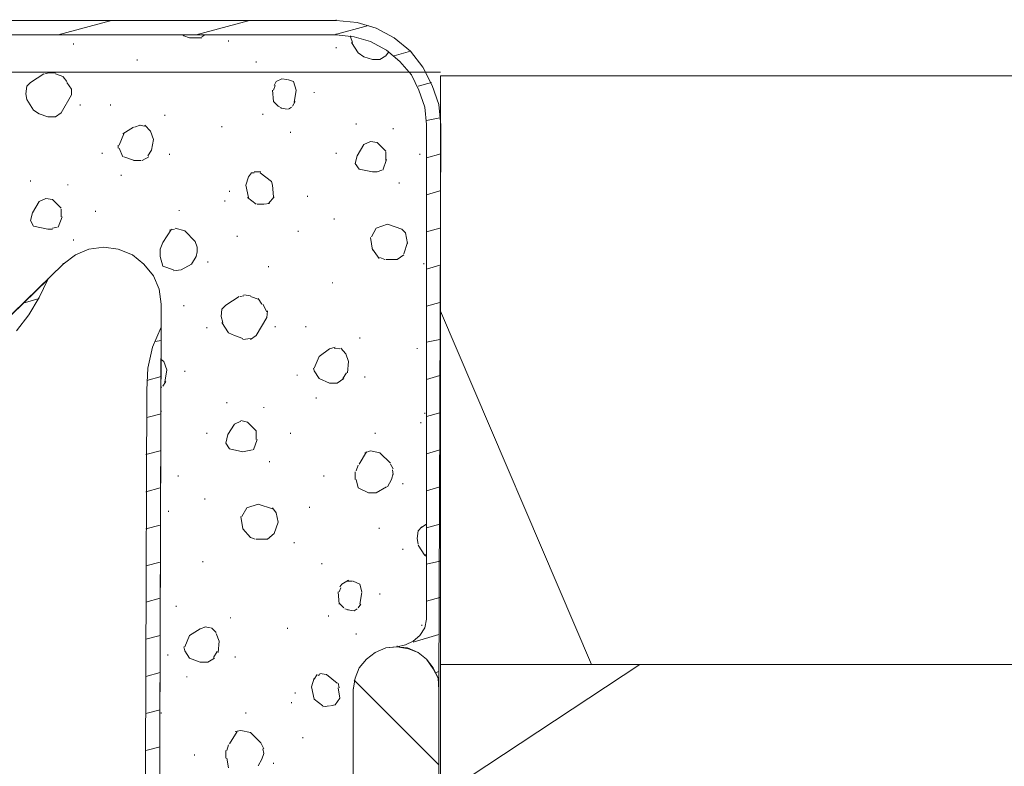
# Model space of a CAD drawing. Units: millimetres. Extents: x 130 to 570, y -34 to 173.
# Drawn here: x 175 to 175, y -11 to -11 of the extents above; entities that cross this region are included whole.
import ezdxf

# ---------------------------------------------------------------- set-up
doc = ezdxf.new("R2010")
doc.units = ezdxf.units.MM
doc.header["$MEASUREMENT"] = 0
doc.layers.get('0').update_dxf_attribs({"lineweight": 18})
doc.layers.add('Layer 1', color=7, linetype='Continuous')

# ---------------------------------------------------------------- blocks, each defined once
blk = doc.blocks.new('CF-085')
at = {"layer": 'Layer 1', "lineweight": 5}
for points in [[(-5.815067415475639, 0.01444299203141064), (-0.7815660706053649, -0.00253487074959402), (-0.5948268492837059, 0.01444299203141064), (-0.4250633320832975, 0.07386011511827029), (-0.2637876669439692, 0.1587407943883701), (-0.1194877059277104, 0.2690871885023736), (-0.00065345975308162, 0.4133871495190871), (0.08422937817631748, 0.5746628146570512), (0.1351586492020971, 0.7444263318574595), (0.1521343533233477, 0.9311677118384178), (0.1521343533233477, 4.020871064321829)], [(-2.615017668880498, 3.783202571973026), (-2.47071770786242, 3.672856177861297), (-2.317929894785991, 3.579485487869453), (-2.156654229645753, 3.503090502001134), (-5.636816046213241, 7.085110860621546)], [(-0.7730782185442848, 0.1247893861463236), (-0.6202904054660365, 0.1417650902671195), (-0.4675025923896072, 0.1926943612933538), (-0.3316926420928183, 0.2605993364399293), (-0.2128583959181896, 0.3624578784919432), (-0.1109998538666304, 0.481292124666572), (-0.03460486799740181, 0.625592085682376), (0.00783655096729774, 0.7698920466995443), (0.02481225508945784, 0.9311677118384178), (0.02481225508945784, 4.020871064321829)], [(-5.636816046213241, 7.085110860621546), (-2.020844279351692, 3.367280551704345)], [(0.02481225508945784, 4.020871064321829), (0.02481225508945784, 0.9311677118384178)], [(-2.326417746844342, 3.579485487869453), (-2.368859165809042, 3.723785448886167)], [(-0.6457561203094855, 3.630414758895688), (-0.5523854303171873, 3.689831881981638)], [(-0.5523854303171873, 3.689831881981638), (-0.5014561592923172, 3.698319734042718)], [(-0.5014561592923172, 3.698319734042718), (-0.4335511841443775, 3.689831881981638)], [(-0.4335511841443775, 3.689831881981638), (-0.399597617240758, 3.655878315077564)], [(-1.706780801133206, 3.503090502001134), (-1.681315086290667, 3.630414758895688)], [(-1.681315086290667, 3.630414758895688), (-1.630385815264887, 3.655878315077564)], [(-1.630385815264887, 3.655878315077564), (-1.562480840116947, 3.638902610957222)], [(-1.562480840116947, 3.638902610957222), (-1.460622298064479, 3.579485487869453)], [(-1.2823709288039, 3.655878315077564), (-1.27388307674282, 3.655878315077564)], [(-0.6797075285547152, 3.579485487869453), (-0.6457561203094855, 3.630414758895688)], [(-0.399597617240758, 3.655878315077564), (-0.3232047900299193, 3.537044068904299)], [(-1.460622298064479, 3.579485487869453), (-1.435158741881239, 3.520068364782139)], [(-1.443646593943228, 3.460651241695279), (-1.435158741881239, 3.520068364782139)], [(-0.7051732433963451, 3.503090502001134), (-0.6797075285547152, 3.579485487869453)], [(-0.3147169379715677, 3.494602649939599), (-0.3232047900299193, 3.528556216842309)], [(-2.156654229645753, 3.503090502001134), (-2.148166377585582, 3.503090502001134)], [(-1.706780801133206, 3.460651241695279), (-1.706780801133206, 3.503090502001134)], [(-1.698292949073036, 3.460651241695279), (-1.689802938350837, 3.41820982273058)], [(-1.520039421151338, 3.384256255825596), (-1.443646593943228, 3.460651241695279)], [(-0.7051732433963451, 3.435185526851376), (-0.7051732433963451, 3.503090502001134)], [(-0.7051732433963451, 3.435185526851376), (-0.6712196764927256, 3.384256255825596)], [(-0.3486683462140689, 3.358792699643265), (-0.3232047900299193, 3.435185526851376)], [(-0.3147169379715677, 3.435185526851376), (-0.3147169379715677, 3.494602649939599)], [(-2.377347017871941, 2.492995092202284), (-2.241537067576061, 2.509972954984653), (-2.122702821402342, 2.560902226010432), (-2.020844279351692, 2.645782905280077), (-1.935961441421384, 2.747641447331636), (-1.885032170393785, 2.874965704225735), (-1.868056466272535, 3.002287802462808), (-1.885032170393785, 3.138099911418442), (-1.935961441421384, 3.256934157591251), (-2.020844279351692, 3.367280551704345)], [(-2.020844279351692, 3.367280551704345), (-2.012356427288793, 3.367280551704345)], [(-1.689802938350837, 3.4097219706695), (-1.596434407019657, 3.37576840376588)], [(-1.596434407019657, 3.384256255825596), (-1.528527273213328, 3.384256255825596)], [(-0.6712196764927256, 3.384256255825596), (-0.5099440113543068, 3.290885565836026)], [(-0.391109765179678, 3.333326984801181), (-0.3486683462140689, 3.367280551704345)], [(0.1521343533233477, 2.934382827313504), (0.02481225508945784, 3.4097219706695)], [(-1.808639343184765, 3.273909861713866), (-1.800151491124595, 3.273909861713866)], [(-1.31632233704822, 3.324839132738736), (-1.307834484985321, 3.324839132738736)], [(-0.5099440113543068, 3.290885565836026), (-0.4590147403276177, 3.290885565836026)], [(-0.4590147403276177, 3.290885565836026), (-0.399597617240758, 3.333326984801181)], [(-0.06007058284176026, 3.273909861713866), (-0.05158273077886122, 3.273909861713866)], [(-0.6033147013447859, 3.214492738627007), (-0.5948268492837059, 3.214492738627007)], [(-1.553992988054958, 3.078680629670918), (-1.545505135994787, 3.078680629670918)], [(-1.036212425735172, 3.019263506582694), (-1.027724573673183, 3.019263506582694)], [(-0.6033147013447859, 2.942870679374129), (-0.5948268492837059, 2.942870679374129)], [(-1.231441657777211, 2.849499989383196), (-1.222953805716131, 2.849499989383196)], [(-1.095629548820213, 2.730665743210386), (-1.061678140578621, 2.82403643320132)], [(-1.061678140578621, 2.832524285262854), (-0.9852831547084833, 2.86647569350581)], [(-0.9852831547084833, 2.874965704225735), (-0.9598195985252431, 2.874965704225735)], [(-0.9598195985252431, 2.86647569350581), (-0.8579610564736839, 2.82403643320132)], [(-0.8579610564736839, 2.832524285262854), (-0.7985439333877338, 2.739153595270556)], [(-1.095629548820213, 2.671248620123526), (-1.095629548820213, 2.739153595270556)], [(-0.7985439333877338, 2.730665743210386), (-0.7815660706053649, 2.679736472183697)], [(-8.157809565349268, 2.509972954984653), (-2.581064101975969, 2.492995092202284), (-2.759317629895847, 2.569390078070603), (-2.946056851217506, 2.611831497036212), (-3.141286083261363, 2.620319349097292), (-8.157809565349268, 2.637295053218997), (-8.446409487382695, 2.594853634254298), (-8.735007250756823, 2.526948659105903), (-9.015117162068961, 2.433577969114969), (-9.286741379982047, 2.306255870881079), (-9.54987450784192, 2.161955909863002), (-9.787544079519463, 1.983704540601513), (-10.00823686774565, 1.788475308559475), (-10.21195287251957, 1.567782520333287), (-10.29683571044897, 1.440460422098488), (-10.33927605008448, 1.287672609020694), (-10.39869425250144, 0.4218750015788029)], [(-1.095629548820213, 2.662760768061537), (-1.061678140578621, 2.603341486314923)], [(-0.8324953416311445, 2.586365782194127), (-0.7815660706053649, 2.637295053218997)], [(-0.7900539226664449, 2.637295053218997), (-0.7815660706053649, 2.688224324245686)], [(-0.2043683851969007, 2.705200028366937), (-0.1958805331367302, 2.705200028366937)], [(-6.324360125735254, 2.501485102923573), (-6.358311533977755, 2.628807201158827)], [(-5.993320943395517, 2.501485102923573), (-6.027272351640747, 2.628807201158827)], [(-5.66227960239739, 2.501485102923573), (-5.6962331693001, 2.628807201158827)], [(-5.331240420056744, 2.501485102923573), (-5.365193986962183, 2.628807201158827)], [(-5.000201237718827, 2.501485102923573), (-5.034152645962237, 2.628807201158827)], [(-4.677649907441079, 2.501485102923573), (-4.7116013156854, 2.628807201158827)], [(-4.346610725103162, 2.501485102923573), (-4.380562133347482, 2.628807201158827)], [(-4.015569384104126, 2.501485102923573), (-4.049522951008655, 2.628807201158827)], [(-3.684530201765298, 2.501485102923573), (-3.718483768668918, 2.628807201158827)], [(-3.353491019425562, 2.492995092202284), (-3.387442427670791, 2.620319349097292)], [(-3.141286083261363, 2.620319349097292), (-3.132798231200283, 2.620319349097292)], [(-3.022451837088553, 2.492995092202284), (-3.056403245332874, 2.620319349097292)], [(-1.053188129856423, 2.611831497036212), (-1.002258858830643, 2.577877930132592)], [(-1.002258858830643, 2.577877930132592), (-0.908890327500373, 2.560902226010432)], [(-0.908890327500373, 2.560902226010432), (-0.8324953416311445, 2.586365782194127)], [(-2.377347017871941, 2.492995092202284), (-8.157809565349268, 2.509972954984653), (-8.437921635321615, 2.467531536018589), (-8.718031546634663, 2.399626560871104), (-8.98116575382555, 2.306255870881079), (-9.244299961016438, 2.187421624705996), (-9.490456305424956, 2.043121663689737), (-9.71963802504142, 1.873358146489329), (-9.931842961205618, 1.686616766506551), (-10.12707111391937, 1.474411830341898), (-10.18648931633633, 1.372553288291249), (-10.21195287251957, 1.2622068941777), (-10.21195287251957, 1.143372648003526), (-10.17800038494515, 1.033026253890432), (-10.11858326185829, 0.9311677118384178), (-10.033701503259, 0.8547748846307623), (-9.931842961205618, 0.803845613604528), (-9.821496567094798, 0.778379898761079), (-5.815067415475639, 0.778379898761079)], [(-6.027272351640747, 2.492995092202284), (-6.018784499577848, 2.492995092202284)], [(-3.336513156645012, 2.492995092202284), (-3.328025304583022, 2.492995092202284)], [(-3.115820368417914, 2.492995092202284), (-3.115820368417914, 2.484507240141204)], [(-3.107332516357744, 2.476019388079669), (-3.064891097393954, 2.450555831897338)], [(-3.073381108112514, 2.459043683958873), (-2.963032555341485, 2.442065821175595)], [(-2.963032555341485, 2.442065821175595), (-2.886639728131556, 2.467531536018589)], [(-2.886639728131556, 2.467531536018589), (-2.869664024010305, 2.492995092202284)], [(-2.699898348149688, 2.492995092202284), (-2.708388358870977, 2.543924363228063)], [(-2.581064101975969, 2.492995092202284), (-2.572576249914889, 2.492995092202284)], [(-2.377347017871941, 2.492995092202284), (-2.368859165809042, 2.492995092202284)], [(-2.071773550375653, 2.382648698090099), (-2.037819983472943, 2.476019388079669)], [(-2.037819983472943, 2.476019388079669), (-1.952937145541725, 2.501485102923573)], [(-1.952937145541725, 2.501485102923573), (-1.885032170393785, 2.501485102923573)], [(-1.885032170393785, 2.501485102923573), (-1.825615047307835, 2.476019388079669)], [(-1.825615047307835, 2.476019388079669), (-1.706780801133206, 2.399626560871104)], [(-0.6966853913361746, 2.459043683958873), (-0.688197539274185, 2.459043683958873)], [(-5.509491789319142, 2.433577969114969), (-5.501003937257153, 2.433577969114969)], [(-4.227774320268324, 2.425090117054799), (-4.219286468207244, 2.425090117054799)], [(-2.071773550375653, 2.314743722941705), (-2.080261402436733, 2.382648698090099)], [(-1.715268653194286, 2.416602264993719), (-1.706780801133206, 2.37416084602811)], [(-1.044700277796252, 2.416602264993719), (-1.036212425735172, 2.416602264993719)], [(-5.467052529013742, 2.280790156037176), (-5.433098962110122, 2.28928016675801)], [(-5.076594064927846, 2.357185141906859), (-5.068106212868585, 2.357185141906859)], [(-3.913710842051657, 2.340209437784699), (-3.905222989989667, 2.340209437784699)], [(-2.39432488065431, 2.28928016675801), (-2.38583702859323, 2.28928016675801)], [(-2.071773550375653, 2.314743722941705), (-2.020844279351692, 2.221373032951226)], [(-1.723756505256276, 2.280790156037176), (-1.698292949073036, 2.365672993967484)], [(-1.545505135994787, 2.331719427062955), (-1.537017283932798, 2.331719427062955)], [(-0.00065345975308162, 2.23835089573223), (0.01632440302928728, 2.28928016675801)], [(0.01632440302928728, 2.28928016675801), (0.02481225508945784, 2.29776801881909)], [(-6.400752952943364, 2.195909476766621), (-6.392265100881374, 2.195909476766621)], [(-5.704721021361181, 2.263814451915016), (-5.6962331693001, 2.263814451915016)], [(-5.568911071065301, 2.144980205741751), (-5.534957504161682, 2.23835089573223)], [(-5.534957504161682, 2.23835089573223), (-5.467052529013742, 2.280790156037176)], [(-5.433098962110122, 2.280790156037176), (-5.331240420056744, 2.23835089573223)], [(-5.331240420056744, 2.23835089573223), (-5.271823296970794, 2.144980205741751)], [(-2.980010418123854, 2.280790156037176), (-2.971522566060955, 2.280790156037176)], [(-2.020844279351692, 2.221373032951226), (-1.952937145541725, 2.178931613986071)], [(-1.817127195244936, 2.187421624705996), (-1.723756505256276, 2.280790156037176)], [(-0.00065345975308162, 2.128004501619591), (-0.00065345975308162, 2.23835089573223)], [(-5.568911071065301, 2.077075230593811), (-5.568911071065301, 2.144980205741751)], [(-5.271823296970794, 2.144980205741751), (-5.254847592848634, 2.094050934715517)], [(-4.677649907441079, 2.119514490898302), (-4.669162055380909, 2.119514490898302)], [(-1.952937145541725, 2.178931613986071), (-1.910497885237234, 2.170443761924082)], [(-1.910497885237234, 2.170443761924082), (-1.868056466272535, 2.170443761924082)], [(-1.868056466272535, 2.170443761924082), (-1.817127195244936, 2.187421624705996)], [(0.00783655096729774, 2.128004501619591), (0.02481225508945784, 2.102538786775687)], [(0.1521343533233477, 1.703594629289375), (0.02481225508945784, 2.178931613986071)], [(-5.568911071065301, 2.077075230593811), (-5.534957504161682, 2.017655948845833)], [(-5.526469652099692, 2.026145959566213), (-5.475540381074822, 1.992192392662593)], [(-5.305776863874414, 2.000680244724583), (-5.263335444909714, 2.043121663689737)], [(-5.263335444909714, 2.051609515749908), (-5.254847592848634, 2.102538786775687)], [(-4.117427926155685, 2.102538786775687), (-4.108940074095514, 2.102538786775687)], [(-3.53174238868796, 2.085563082654437), (-3.52325453662506, 2.085563082654437)], [(-2.589551954037049, 2.085563082654437), (-2.581064101975969, 2.085563082654437)], [(-2.003866416568414, 2.077075230593811), (-1.995378564508243, 2.077075230593811)], [(-5.484028233135902, 1.983704540601513), (-5.382169691084343, 1.975216688541343)], [(-5.382169691084343, 1.975216688541343), (-5.314264715935494, 2.000680244724583)], [(-2.631993373001748, 1.890333850610579), (-2.53862268301036, 1.949750973697894)], [(-2.53862268301036, 1.941263121637723), (-2.487693411985489, 1.958238825759883)], [(-2.487693411985489, 1.958238825759883), (-2.41978843683755, 1.949750973697894)], [(-2.41978843683755, 1.949750973697894), (-2.38583702859323, 1.915799565454028)], [(-0.7985439333877338, 1.949750973697894), (-0.7900539226664449, 1.949750973697894)], [(-6.511099347055094, 1.890333850610579), (-6.426218667786813, 1.907309554733194)], [(-6.426218667786813, 1.915799565454028), (-6.358311533977755, 1.915799565454028)], [(-6.358311533977755, 1.907309554733194), (-6.307382262951066, 1.890333850610579)], [(-6.298894410890895, 1.881845998550409), (-6.188548016778256, 1.813941023402469)], [(-5.178452606980315, 1.873358146489329), (-5.169964754919235, 1.873358146489329)], [(-3.693018053826378, 1.76301175237669), (-3.667554497643138, 1.881845998550409)], [(-3.667554497643138, 1.881845998550409), (-3.616625226617359, 1.915799565454028)], [(-3.616625226617359, 1.915799565454028), (-3.54023024074904, 1.898821702671659)], [(-3.54023024074904, 1.898821702671659), (-3.44686170941695, 1.839404579585709)], [(-3.260120329435992, 1.907309554733194), (-3.251632477374002, 1.907309554733194)], [(-2.657459087845197, 1.839404579585709), (-2.631993373001748, 1.890333850610579)], [(-2.38583702859323, 1.915799565454028), (-2.309442042723092, 1.7969631606201)], [(-1.460622298064479, 1.924287417515108), (-1.452134446003399, 1.924287417515108)], [(-1.375741618795288, 1.881845998550409), (-1.367251608072181, 1.881845998550409)], [(-0.03460486799740181, 1.890333850610579), (-0.02611701593632176, 1.890333850610579)], [(-6.197035868840246, 1.695104618567632), (-6.180060164716267, 1.779987456497485)], [(-6.188548016778256, 1.830916727524629), (-6.180060164716267, 1.779987456497485)], [(-5.526469652099692, 1.830916727524629), (-5.517981800040431, 1.830916727524629)], [(-4.456957119215801, 1.695104618567632), (-4.380562133347482, 1.76301175237669)], [(-4.380562133347482, 1.76301175237669), (-4.270215739233024, 1.779987456497485)], [(-4.270215739233024, 1.77149960443777), (-4.193822912024913, 1.72905818547307)], [(-3.684530201765298, 1.720570333411535), (-3.693018053826378, 1.76301175237669)], [(-3.44686170941695, 1.839404579585709), (-3.421395994574411, 1.779987456497485)], [(-3.429883846635491, 1.720570333411535), (-3.412908142512421, 1.779987456497485)], [(-2.682922644028437, 1.695104618567632), (-2.691410496088608, 1.76301175237669)], [(-2.682922644028437, 1.76301175237669), (-2.657459087845197, 1.839404579585709)], [(-2.30095419066383, 1.754521741654946), (-2.309442042723092, 1.788475308559475)], [(-1.774685776280236, 1.813941023402469), (-1.766197924220066, 1.813941023402469)], [(-6.290406558828906, 1.601736087238725), (-6.197035868840246, 1.695104618567632)], [(-6.027272351640747, 1.737546037533695), (-6.018784499577848, 1.737546037533695)], [(-4.473932823337051, 1.652665358263141), (-4.456957119215801, 1.695104618567632)], [(-4.193822912024913, 1.72905818547307), (-4.159869345120384, 1.627199643421056)], [(-3.684530201765298, 1.720570333411535), (-3.676042349704218, 1.678128914446381)], [(-3.676042349704218, 1.669641062386665), (-3.58267165971283, 1.635687495482136)], [(-3.506278832505629, 1.644175347541852), (-3.429883846635491, 1.720570333411535)], [(-2.691410496088608, 1.695104618567632), (-2.657459087845197, 1.644175347541852)], [(-2.334907757568359, 1.618711791358157), (-2.309442042723092, 1.695104618567632)], [(-2.30095419066383, 1.695104618567632), (-2.292466338600931, 1.754521741654946)], [(-1.486088012907928, 1.644175347541852), (-1.426668731160859, 1.720570333411535)], [(-1.426668731160859, 1.71208248135), (-1.31632233704822, 1.737546037533695)], [(-1.31632233704822, 1.737546037533695), (-1.239929509838291, 1.71208248135)], [(-1.239929509838291, 1.71208248135), (-1.205975942934671, 1.686616766506551)], [(-1.205975942934671, 1.686616766506551), (-1.205975942934671, 1.661153210324221)], [(-6.494123642933843, 1.627199643421056), (-6.434706519846983, 1.593246076516072)], [(-6.434706519846983, 1.593246076516072), (-6.383777248821204, 1.576270372393457)], [(-6.383777248821204, 1.576270372393457), (-6.341335829855595, 1.584758224455902)], [(-6.341335829855595, 1.576270372393457), (-6.290406558828906, 1.601736087238725)], [(-4.473932823337051, 1.542316805491202), (-4.473932823337051, 1.644175347541852)], [(-4.202310764085084, 1.499877545186711), (-4.159869345120384, 1.627199643421056)], [(-3.58267165971283, 1.644175347541852), (-3.506278832505629, 1.644175347541852)], [(-2.657459087845197, 1.644175347541852), (-2.49618342270405, 1.550806816212491)], [(-2.445254151680089, 1.550806816212491), (-2.377347017871941, 1.584758224455902)], [(-2.377347017871941, 1.593246076516072), (-2.326417746844342, 1.627199643421056)], [(-1.486088012907928, 1.576270372393457), (-1.486088012907928, 1.635687495482136)], [(-1.2823709288039, 1.508365397246882), (-1.205975942934671, 1.610223939297986)], [(-1.197488090872682, 1.601736087238725), (-1.197488090872682, 1.661153210324221)], [(-0.688197539274185, 1.584758224455902), (-0.6797075285547152, 1.584758224455902)], [(-0.2213462479792696, 1.644175347541852), (-0.2128583959181896, 1.644175347541852)], [(-4.473932823337051, 1.542316805491202), (-4.423003552312181, 1.482899682402978)], [(-4.236262172330314, 1.465923978283092), (-4.193822912024913, 1.499877545186711)], [(-3.786388743816858, 1.525341101369042), (-3.777900891755777, 1.525341101369042)], [(-3.302561748400691, 1.576270372393457), (-3.294073896340521, 1.576270372393457)], [(-2.49618342270405, 1.550806816212491), (-2.436766299619009, 1.542316805491202)], [(-2.046307835533113, 1.533828953429667), (-2.037819983472943, 1.533828953429667)], [(-1.477598002186639, 1.525341101369042), (-1.486088012907928, 1.576270372393457)], [(-1.477598002186639, 1.533828953429667), (-1.418180879099779, 1.482899682402978)], [(-1.418180879099779, 1.491389693125631), (-1.31632233704822, 1.499877545186711)], [(-1.31632233704822, 1.499877545186711), (-1.2823709288039, 1.508365397246882)], [(-0.5693611344411664, 1.491389693125631), (-0.4675025923896072, 1.499877545186711)], [(-6.477147938811683, 1.491389693125631), (-6.468657928090394, 1.491389693125631)], [(-4.423003552312181, 1.482899682402978), (-4.321145010260622, 1.448948274159568)], [(-4.321145010260622, 1.448948274159568), (-4.236262172330314, 1.465923978283092)], [(-2.581064101975969, 1.474411830341898), (-2.572576249914889, 1.474411830341898)], [(-0.6372682682484054, 1.364065436230169), (-0.6287782575271166, 1.423482559317483)], [(-0.6287782575271166, 1.414994707255948), (-0.611802553405866, 1.448948274159568)], [(-0.611802553405866, 1.448948274159568), (-0.5693611344411664, 1.491389693125631)], [(-0.4675025923896072, 1.491389693125631), (-0.4250633320832975, 1.474411830341898)], [(-0.4250633320832975, 1.482899682402978), (-0.391109765179678, 1.465923978283092)], [(-0.391109765179678, 1.465923978283092), (-0.3656462089964378, 1.414994707255948)], [(-0.3741340610575179, 1.372553288291249), (-0.3656462089964378, 1.414994707255948)], [(-5.933901661648449, 1.330111869327459), (-5.925413809588278, 1.330111869327459)], [(-5.271823296970794, 1.364065436230169), (-5.263335444909714, 1.364065436230169)], [(-3.53174238868796, 1.338601880046474), (-3.52325453662506, 1.338601880046474)], [(-0.8494732044135134, 1.338601880046474), (-0.840983193693134, 1.338601880046474)], [(-0.6372682682484054, 1.355577584169088), (-0.6202904054660365, 1.330111869327459)], [(-0.611802553405866, 1.321624017265014), (-0.5693611344411664, 1.296160461082684)], [(-0.391109765179678, 1.313136165203934), (-0.3741340610575179, 1.364065436230169)], [(-5.849020982379258, 1.296160461082684), (-5.840533130318178, 1.296160461082684)], [(-4.50788639024158, 1.304648313142854), (-4.499396379520292, 1.304648313142854)], [(-3.013961826366355, 1.279184756960523), (-3.005473974305275, 1.279184756960523)], [(-1.732244357316446, 1.27069474623878), (-1.723756505256276, 1.27069474623878)], [(-0.5778489865022465, 1.304648313142854), (-0.4675025923896072, 1.287672609020694)], [(-0.4675025923896072, 1.287672609020694), (-0.391109765179678, 1.313136165203934)], [(-6.247965139865116, 1.228255485934744), (-6.239477287804036, 1.228255485934744)], [(-5.899950253405038, 1.12639694388273), (-5.789603859293308, 1.151860500065061)], [(-5.789603859293308, 1.151860500065061), (-5.713208873422261, 1.12639694388273)], [(-4.193822912024913, 1.168836204186766), (-4.185332901303624, 1.168836204186766)], [(-2.581064101975969, 1.20278977109084), (-2.572576249914889, 1.20278977109084)], [(-1.418180879099779, 1.18581406696959), (-1.40969302703779, 1.18581406696959)], [(-5.959367376492807, 1.050001958013047), (-5.899950253405038, 1.12639694388273)], [(-5.72169672548425, 1.12639694388273), (-5.67925746517885, 1.100931229038826)], [(-5.68774531723993, 1.09244337697911), (-5.67925746517885, 1.075467672855586)], [(-5.67925746517885, 1.016050549769636), (-5.670767454457561, 1.075467672855586)], [(-4.694625611563239, 1.058489810074127), (-4.686137759503978, 1.058489810074127)], [(-3.217678910470383, 1.109419081099906), (-3.209191058409303, 1.109419081099906)], [(-3.081868960175413, 0.990584834926187), (-3.039427541208894, 1.08395552491803)], [(-3.039427541208894, 1.08395552491803), (-2.971522566060955, 1.12639694388273)], [(-2.971522566060955, 1.12639694388273), (-2.946056851217506, 1.1348847959429)], [(-2.946056851217506, 1.12639694388273), (-2.844198309166856, 1.08395552491803)], [(-2.844198309166856, 1.08395552491803), (-2.776293334018916, 0.990584834926187)], [(-0.4929683072303277, 1.12639694388273), (-0.4844804551710666, 1.12639694388273)], [(-5.959367376492807, 0.990584834926187), (-5.967855228552068, 1.050001958013047)], [(-5.950879524429908, 0.9396555638994979), (-5.959367376492807, 0.9820969828646522)], [(-5.75565029238787, 0.922679859778702), (-5.67925746517885, 1.016050549769636)], [(-5.161476902857245, 0.999072686987267), (-5.152989050797075, 0.999072686987267)], [(-3.913710842051657, 1.041514105952876), (-3.905222989989667, 1.041514105952876)], [(-3.081868960175413, 0.922679859778702), (-3.081868960175413, 0.990584834926187)], [(-2.776293334018916, 0.990584834926187), (-2.759317629895847, 0.9396555638994979)], [(-5.950879524429908, 0.9396555638994979), (-5.891462401343958, 0.8972141449347983)], [(-5.891462401343958, 0.8972141449347983), (-5.79809171135166, 0.9141920077167125)], [(-5.79809171135166, 0.9057019969963331), (-5.75565029238787, 0.9141920077167125)], [(-5.085081916988926, 0.8632627366904781), (-5.042642656683526, 0.9057019969963331)], [(-5.051130508744606, 0.9057019969963331), (-4.940784114632876, 0.9141920077167125)], [(-4.940784114632876, 0.9057019969963331), (-4.906830547726528, 0.888726292874173)], [(-4.898342695667267, 0.8972141449347983), (-4.872876980824728, 0.8802384408140025)], [(-4.872876980824728, 0.8802384408140025), (-4.838925572580408, 0.8208213177266881)], [(-3.081868960175413, 0.922679859778702), (-3.039427541208894, 0.8632627366904781)], [(-2.818734752983616, 0.8462848739090187), (-2.767805481956927, 0.888726292874173)], [(-2.776293334018916, 0.8972141449347983), (-2.767805481956927, 0.9481434159614874)], [(-2.190607796550282, 0.9651212787434016), (-2.182119944489202, 0.9651212787434016)], [(-1.621897963203807, 0.9481434159614874), (-1.613410111142727, 0.9481434159614874)], [(-1.036212425735172, 0.9311677118384178), (-1.027724573673183, 0.9311677118384178)], [(-0.7730782185442848, 0.1247893861463236), (-0.6202904054660365, 0.1417650902671195), (-0.4675025923896072, 0.1926943612933538), (-0.3316926420928183, 0.2605993364399293), (-0.2128583959181896, 0.3624578784919432), (-0.1109998538666304, 0.481292124666572), (-0.03460486799740181, 0.625592085682376), (0.00783655096729774, 0.7698920466995443), (0.02481225508945784, 0.9311677118384178)], [(-0.09402199108426146, 0.9311677118384178), (-0.0855341390240909, 0.9311677118384178)], [(0.1096929343586481, 0.6425699484656544), (0.02481225508945784, 0.9481434159614874)], [(0.02481225508945784, 0.9311677118384178), (0.03330010714962839, 0.9311677118384178)], [(0.02481225508945784, 0.9311677118384178), (0.03330010714962839, 0.9311677118384178)], [(0.1521343533233477, 0.9311677118384178), (0.1606222053844277, 0.9311677118384178)], [(-5.110547631832375, 0.7698920466995443), (-5.102059779771295, 0.8293091697877681)], [(-5.102059779771295, 0.8208213177266881), (-5.093571927711125, 0.8547748846307623)], [(-4.847413424641488, 0.7868677508230686), (-4.847413424641488, 0.8293091697877681)], [(-3.039427541208894, 0.8717505887529224), (-2.988498270184024, 0.837797021847484)], [(-2.988498270184024, 0.8293091697877681), (-2.886639728131556, 0.8208213177266881)], [(-2.886639728131556, 0.8208213177266881), (-2.818734752983616, 0.8462848739090187)], [(-0.136463410048961, 0.7359384797959247), (-0.04309272005757236, 0.7953556028827844)], [(-0.04309272005757236, 0.7868677508230686), (0.00783655096729774, 0.803845613604528)], [(0.00783655096729774, 0.803845613604528), (0.01632440302928728, 0.803845613604528)], [(-8.599197300461853, 0.01444299203141064), (-5.815067415475639, 0.01444299203141064), (-5.713208873422261, 0.02293084409294543), (-5.619838183431781, 0.06537226305764499), (-5.543445356222762, 0.1247893861463236), (-5.484028233135902, 0.2011822133544339), (-5.441586814171202, 0.294552903344913), (-5.433098962110122, 0.3964114453964722), (-5.441586814171202, 0.4897821353864966), (-5.484028233135902, 0.5831506667181312), (-5.543445356222762, 0.6595456525864503), (-5.619838183431781, 0.7274506277348447), (-5.713208873422261, 0.7614041946398284), (-5.815067415475639, 0.778379898761079), (-10.0252125718669, 0.778379898761079)], [(-6.485635790872763, 0.01444299203141064), (-5.730186736204629, 0.7698920466995443)], [(-5.815067415475639, 0.778379898761079), (-5.80657956341274, 0.778379898761079)], [(-5.433098962110122, 0.3879235933344827), (-5.441586814171202, 0.4897821353864966), (-5.484028233135902, 0.5831506667181312), (-5.543445356222762, 0.6595456525864503), (-5.619838183431781, 0.7274506277348447), (-5.713208873422261, 0.7614041946398284), (-5.815067415475639, 0.778379898761079)], [(-5.815067415475639, 0.778379898761079), (-5.80657956341274, 0.778379898761079)], [(-5.322752567997483, 0.7529163425787484), (-5.314264715935494, 0.7529163425787484)], [(-5.110547631832375, 0.7698920466995443), (-5.093571927711125, 0.7444263318574595)], [(-5.085081916988926, 0.7359384797959247), (-5.051130508744606, 0.7104749236135941)], [(-5.051130508744606, 0.7189627756746741), (-4.949271966692137, 0.7019870715516046)], [(-4.940784114632876, 0.7019870715516046), (-4.872876980824728, 0.7189627756746741)], [(-4.872876980824728, 0.7189627756746741), (-4.847413424641488, 0.778379898761079)], [(-4.058010803067916, 0.6425699484656544), (-4.015569384104126, 0.7359384797959247)], [(-4.015569384104126, 0.7359384797959247), (-3.939176556895106, 0.7529163425787484)], [(-3.939176556895106, 0.7614041946398284), (-3.871271581747166, 0.7614041946398284)], [(-3.862781571024968, 0.7529163425787484), (-3.811852300001007, 0.7359384797959247)], [(-3.803364447938108, 0.7274506277348447), (-3.693018053826378, 0.6595456525864503)], [(-2.682922644028437, 0.7189627756746741), (-2.674434791966448, 0.7189627756746741)], [(-1.197488090872682, 0.6086163815615802), (-1.172024534690351, 0.7274506277348447)], [(-1.172024534690351, 0.7274506277348447), (-1.121095263665481, 0.7614041946398284)], [(-1.121095263665481, 0.7614041946398284), (-1.053188129856423, 0.7444263318574595)], [(-1.053188129856423, 0.7444263318574595), (-0.9513317464659821, 0.6850092087710546)], [(-0.7730782185442848, 0.7529163425787484), (-0.7645903664832048, 0.7529163425787484)], [(-0.17041697695349, 0.6850092087710546), (-0.136463410048961, 0.7359384797959247)], [(-4.058010803067916, 0.5746628146570512), (-4.058010803067916, 0.6425699484656544)], [(-3.701505905888368, 0.6765213567099746), (-3.684530201765298, 0.625592085682376)], [(-3.701505905888368, 0.5407114064140952), (-3.684530201765298, 0.625592085682376)], [(-3.030939689148724, 0.6765213567099746), (-3.022451837088553, 0.6765213567099746)], [(-1.893520022455775, 0.6086163815615802), (-1.783173628343135, 0.625592085682376)], [(-1.774685776280236, 0.6171042336226602), (-1.698292949073036, 0.5746628146570512)], [(-0.9513317464659821, 0.6850092087710546), (-0.9258660316216236, 0.625592085682376)], [(-0.9343538836836132, 0.5661749625955164), (-0.9258660316216236, 0.625592085682376)], [(-0.1958805331367302, 0.6086163815615802), (-0.17041697695349, 0.6850092087710546)], [(-4.966247670815207, 0.5407114064140952), (-4.957759818754127, 0.5407114064140952)], [(-4.380562133347482, 0.5491992584751753), (-4.372074281285492, 0.5491992584751753)], [(-4.058010803067916, 0.5746628146570512), (-4.007081532043046, 0.481292124666572)], [(-3.794876595877028, 0.4473407164227066), (-3.701505905888368, 0.5407114064140952)], [(-3.53174238868796, 0.5831506667181312), (-3.52325453662506, 0.5831506667181312)], [(-1.978402860385174, 0.4982699874489409), (-1.961427156263923, 0.5407114064140952)], [(-1.969915008325003, 0.5491992584751753), (-1.885032170393785, 0.6086163815615802)], [(-1.698292949073036, 0.5746628146570512), (-1.664339382168507, 0.4728042726059467)], [(-1.197488090872682, 0.5661749625955164), (-1.197488090872682, 0.6086163815615802)], [(-1.197488090872682, 0.5661749625955164), (-1.180512386751431, 0.5237335436308168)], [(-1.010748869551932, 0.4897821353864966), (-0.9343538836836132, 0.5661749625955164)], [(-0.1958805331367302, 0.5407114064140952), (-0.1958805331367302, 0.6086163815615802)], [(-0.1958805331367302, 0.5407114064140952), (-0.16192912489241, 0.4897821353864966)], [(-4.007081532043046, 0.4728042726059467), (-3.939176556895106, 0.4388528643611718)], [(-3.845805866903717, 0.4218750015788029), (-3.803364447938108, 0.4473407164227066)], [(-1.978402860385174, 0.3879235933344827), (-1.978402860385174, 0.4897821353864966)], [(-1.706780801133206, 0.3454821743697831), (-1.664339382168507, 0.4728042726059467)], [(-1.180512386751431, 0.5152456915701915), (-1.087141696761861, 0.481292124666572)], [(-1.095629548820213, 0.4897821353864966), (-1.019236721613922, 0.4897821353864966)], [(-0.16192912489241, 0.4897821353864966), (-0.1279755579887905, 0.4643164205439572)], [(-5.815067415475639, 0.01444299203141064), (-5.713208873422261, 0.02293084409294543), (-5.62832819415307, 0.06537226305764499), (-5.543445356222762, 0.1247893861463236), (-5.484028233135902, 0.2011822133544339), (-5.450074666232283, 0.2860650512833782), (-5.433098962110122, 0.3879235933344827)], [(-5.433098962110122, 0.3879235933344827), (-5.424611110049042, 0.3879235933344827)], [(-5.433098962110122, 0.3879235933344827), (-5.416123257987962, 0.3115286074670731), (-5.382169691084343, 0.2436236323195882), (-5.331240420056744, 0.184206509231819), (-5.263335444909714, 0.1417650902671195), (-5.186940459040486, 0.1247893861463236), (-0.7730782185442848, 0.1247893861463236)], [(-5.433098962110122, 0.3879235933344827), (-5.424611110049042, 0.3879235933344827)], [(-5.433098962110122, 0.3879235933344827), (-5.416123257987962, 0.3115286074670731), (-5.382169691084343, 0.2436236323195882), (-5.331240420056744, 0.184206509231819), (-5.263335444909714, 0.1417650902671195), (-5.186940459040486, 0.1247893861463236)], [(-3.939176556895106, 0.4388528643611718), (-3.888247285868417, 0.4218750015788029)], [(-3.896735137930406, 0.4218750015788029), (-3.854293718964797, 0.4303650123005465)], [(-1.978402860385174, 0.3879235933344827), (-1.935961441421384, 0.3285064702489873)], [(-1.29934663292515, 0.370945730553478), (-1.290858780865889, 0.370945730553478)], [(-0.8155196375089844, 0.4218750015788029), (-0.8070317854488138, 0.4218750015788029)], [(-0.1194877059277104, 0.2690871885023736), (-0.16192912489241, 0.4133871495190871)], [(-4.56730351332935, 0.3369943223100673), (-4.55881350260897, 0.3369943223100673)], [(-3.981617975859805, 0.3369943223100673), (-3.973127965138517, 0.3369943223100673)], [(-1.927473589360304, 0.3285064702489873), (-1.825615047307835, 0.294552903344913)], [(-1.834102899368915, 0.294552903344913), (-1.740732209377526, 0.3115286074670731)], [(-1.740732209377526, 0.3115286074670731), (-1.706780801133206, 0.3454821743697831)], [(-5.322752567997483, 0.01444299203141064), (-5.390657543144513, 0.2436236323195882)], [(-4.618232784355129, 0.1417650902671195), (-4.524862094363741, 0.2011822133544339)], [(-4.51637424230357, 0.2011822133544339), (-4.46544497127779, 0.2096700654150592)], [(-4.46544497127779, 0.2096700654150592), (-4.397537837468732, 0.2011822133544339)], [(-4.397537837468732, 0.2011822133544339), (-4.363586429224412, 0.1672308051105684)], [(-4.372074281285492, 0.1757186571711937), (-4.338120714380963, 0.1247893861463236)], [(-3.438371698696571, 0.1757186571711937), (-3.429883846635491, 0.1757186571711937)], [(-2.776293334018916, 0.2096700654150592), (-2.767805481956927, 0.2096700654150592)], [(-1.044700277796252, 0.184206509231819), (-1.036212425735172, 0.184206509231819)], [(-0.399597617240758, 0.08234796717980508), (-0.4335511841443775, 0.2011822133544339)], [(-5.246357582127345, 0.1672308051105684), (-5.237869730068084, 0.1672308051105684)], [(-5.186940459040486, 0.1247893861463236), (-5.178452606980315, 0.1247893861463236)], [(-5.186940459040486, 0.1247893861463236), (-5.178452606980315, 0.1247893861463236)], [(-0.7730782185442848, 0.1247893861463236), (-5.186940459040486, 0.1247893861463236)], [(-4.991713385657746, 0.005955139970330592), (-5.025664793902067, 0.1247893861463236)], [(-4.669162055380909, 0.005955139970330592), (-4.694625611563239, 0.1247893861463236)], [(-4.626720636416209, 0.1247893861463236), (-4.609742773632931, 0.1417650902671195)], [(-4.338120714380963, 0.005955139970330592), (-4.372074281285492, 0.1247893861463236)], [(-4.007081532043046, 0.005955139970330592), (-4.041035098947575, 0.1247893861463236)], [(-3.676042349704218, 0.005955139970330592), (-3.709995916608747, 0.1247893861463236)], [(-3.345003167364482, 0.005955139970330592), (-3.378954575609711, 0.1247893861463236)], [(-3.353491019425562, 0.1417650902671195), (-3.345003167364482, 0.1417650902671195)], [(-3.013961826366355, 0.005955139970330592), (-3.047915393269975, 0.1247893861463236)], [(-2.691410496088608, 0.005955139970330592), (-2.716876210931147, 0.1247893861463236)], [(-2.360371313748871, 0.005955139970330592), (-2.39432488065431, 0.1247893861463236)], [(-2.029332131410953, 0.005955139970330592), (-2.063283539656183, 0.1247893861463236)], [(-2.020844279351692, 0.15025294232729), (-2.012356427288793, 0.15025294232729)], [(-1.698292949073036, 0.005955139970330592), (-1.732244357316446, 0.1247893861463236)], [(-1.367251608072181, 0.005955139970330592), (-1.401205174977619, 0.1247893861463236)], [(-1.036212425735172, -0.00253487074959402), (-1.070165992639701, 0.1247893861463236)], [(-0.7730782185442848, 0.1247893861463236), (-0.7645903664832048, 0.1247893861463236)], [(-0.7136610954574252, 0.005955139970330592), (-0.7391268103017836, 0.1247893861463236)], [(-5.815067415475639, 0.01444299203141064), (-5.80657956341274, 0.01444299203141064)], [(-5.815067415475639, 0.01444299203141064), (-5.80657956341274, 0.01444299203141064)], [(-5.65379175033631, 0.01444299203141064), (-5.66227960239739, 0.03990654821556028)], [(-0.7815660706053649, -0.00253487074959402), (-0.7730782185442848, -0.00253487074959402)]]:
    blk.add_lwpolyline(points, dxfattribs=at)
blk = doc.blocks.new('PB-024 Montant avec pentures face à face')
h = blk.add_hatch()
h.set_pattern_fill('WOOD1', color=0, scale=30, angle=30, pattern_type=2)
h.set_pattern_definition([(246.8699, (-4.607695154586734, 31.98076211353316), (47.94228235666637, 96.96152619690801), [15, -135]), (236.5651, (15.48076211353316, 33.18653347947321), (-10.98072059525049, -40.98078350176264), [33.54102, -33.54102]), (228.4349, (22.98076211353316, 20.19615242270663), (-36.96155946978204, -55.9807271469366), [18.97368, -75.89465999999999])])
h.paths.add_polyline_path([(0, 0), (0, -5.25), (114, -5.25), (114, 0)])
h = blk.add_hatch()
h.set_pattern_fill('WOOD1', color=0, scale=15, angle=120, style=0, pattern_type=2)
h.set_pattern_definition([(336.8699, (-95.11750222169212, -147.6923642902784), (-48.48076309845398, 23.97114117833321), [7.5, -67.5]), (326.5651, (-95.7203879046574, -137.6481356562181), (20.49039175088132, -5.490360297625255), [16.77051, -16.77051]), (318.4349, (-89.2251973762759, -133.8981356562181), (27.99036357346829, -18.48077973489104), [9.486839999999992, -37.94732999999997])])
h.paths.add_polyline_path([(63.80000000000291, -5.249999999999999), (36.19999999999709, -5.25), (36.19999999999709, -48.95032629523666), (63.80000000000291, -48.95032629523666)])
h.paths.add_polyline_path([(106.070000000007, -40.95632629524334), (114, -40.95632629524335), (114, -10.16032629524125), (106.0700000000215, -10.16032629524125), (106.0699999999924, -7.366326295246836), (114, -7.366326295246836), (114, -5.249999999999998), (91.39999999999417, -5.25), (91.39999999999418, -48.95032629523666), (110.3780806703084, -48.95032629523666), (110.5733765303448, -46.74660615802895), (107.2737343790504, -46.74660615802895), (107.2737343790504, -43.75032629523776), (106.070000000007, -43.75032629523776)])
at = {"color": 0}
blk.add_lwpolyline([(114, -5.25), (114, 0), (0, 0), (0, -5.25)], close=True, dxfattribs=at)
blk.add_lwpolyline([(0, -5.25), (114, -5.25), (114, -7.366326295246836), (106.070000000007, -7.366326295246836), (106.070000000007, -10.16032629524125), (114, -10.16032629524125), (114, -40.95632629524334), (106.070000000007, -40.95632629524334), (106.070000000007, -43.75032629523776), (107.2737343790504, -43.75032629523776), (107.2737343790504, -46.74660615802895), (110.5733765303448, -46.74660615802895), (109.9571232224989, -53.70041369837963, -0.4143372104642882), (109.4571232224989, -54.20032627744006), (0, -54.20032629523666)], format="xyb", dxfattribs=at)

msp = doc.modelspace()

# ---------------------------------------------------------------- linework, layer by layer
msp.add_line((174.5596483702697, -10.97223860110522), (174.7171283702697, -10.97223860110522))

# ---------------------------------------------------------------- block references
at = {"xscale": 0.03937, "yscale": 0.03937, "zscale": 0.03937, "rotation": 90.00000000000001}
msp.add_blockref('CF-085', (174.7171283702699, -10.96019144818332), dxfattribs=at)
at = {"xscale": -0.03937, "yscale": 0.03937, "zscale": 0.03937}
msp.add_blockref('PB-024 Montant avec pentures face à face', (179.2053083702697, -10.97357500709446), dxfattribs=at)

doc.saveas('drawing.dxf')
